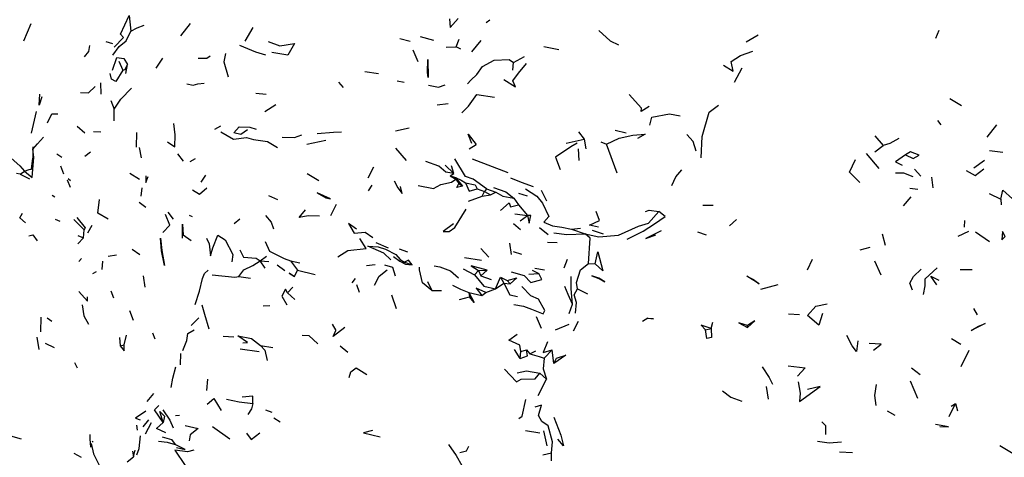
# Model space of a CAD drawing. Units: millimetres. Extents: x 65 to 1000, y 184 to 970.
# Drawn here: x 157 to 217, y 798 to 825 of the extents above; entities that cross this region are included whole.
import ezdxf

# ---------------------------------------------------------------- set-up
doc = ezdxf.new("R2010")
doc.units = ezdxf.units.MM
doc.layers.add('RUBINETTOS', color=2, linetype='Continuous')

msp = doc.modelspace()

# ---------------------------------------------------------------- linework, layer by layer
at = {"layer": 'RUBINETTOS'}
for p, q in [((157.114, 823.942), (157.546, 825.012)), ((166.73, 824.243), (167.316, 825.005)), ((170.666, 823.919), (171.153, 824.761)), ((185.439, 825.073), (185.665, 825.226)), ((181.386, 824.211), (182.204, 823.99)), ((201.366, 823.886), (202.102, 824.312)), ((212.989, 824.107), (213.188, 824.594)), ((162.139, 823.911), (162.54, 823.776)), ((180.14, 824.083), (180.778, 823.923)), ((182.983, 823.561), (183.599, 823.567)), ((183.599, 823.567), (183.784, 824.038)), ((183.873, 823.435), (183.599, 823.567)), ((184.553, 823.277), (185.126, 823.961)), ((188.957, 823.588), (189.88, 823.42)), ((180.94, 823.384), (181.245, 822.68)), ((187.101, 822.622), (187.782, 822.988)), ((162.917, 822.693), (163.172, 822.149)), ((163.364, 821.941), (163.449, 822.488)), ((165.206, 822.258), (165.615, 822.876)), ((187.066, 822.137), (187.101, 822.622)), ((177.996, 822.067), (178.833, 821.933)), ((200.647, 821.408), (201.114, 822.286)), ((161.802, 821.372), (161.824, 820.665)), ((176.38, 821.401), (176.666, 821.08)), ((179.977, 821.494), (180.402, 821.408)), ((171.954, 820.655), (171.325, 820.715)), ((194.198, 820.651), (194.961, 819.815)), ((162.438, 820.279), (162.643, 819.762)), ((171.872, 819.605), (172.545, 820.046)), ((182.44, 820.01), (183.108, 820.099)), ((213.85, 820.402), (214.553, 819.969)), ((157.865, 819.602), (157.555, 818.279)), ((162.645, 819.041), (162.643, 819.762)), ((160.369, 818.713), (160.845, 818.304)), ((168.809, 818.525), (169.171, 818.726)), ((213.079, 819.061), (213.3, 818.802)), ((216.132, 818.028), (216.726, 818.788)), ((161.382, 818.385), (161.814, 818.362)), ((163.999, 817.427), (164.039, 818.319)), ((170.955, 818.651), (171.35, 818.524)), ((179.875, 818.43), (180.712, 818.612)), ((191.097, 818.371), (191.446, 817.924)), ((193.344, 818.467), (194.009, 818.306)), ((209.249, 818.124), (209.758, 817.526)), ((174.453, 817.611), (175.603, 817.855)), ((184.399, 817.312), (184.831, 817.582)), ((190.333, 817.66), (191.446, 817.924)), ((191.446, 817.924), (191.548, 817.328)), ((192.451, 817.747), (192.81, 817.611)), ((193.463, 815.821), (192.81, 817.611)), ((209.258, 817.148), (209.758, 817.526)), ((159.126, 817.011), (159.426, 816.803)), ((160.848, 816.876), (161.19, 817.14)), ((164.319, 816.762), (164.202, 817.403)), ((166.513, 817.012), (166.873, 816.573)), ((179.872, 817.356), (180.535, 816.604)), ((191.141, 816.609), (191.091, 817.315)), ((208.708, 817.03), (209.494, 816.108)), ((216.278, 817.229), (217.093, 817.125)), ((157.572, 816.074), (157.664, 816.747)), ((159.343, 816.273), (159.526, 815.796)), ((167.289, 816.552), (167.62, 816.737)), ((182.922, 816.319), (183.443, 815.8)), ((183.443, 815.8), (183.309, 816.274)), ((184.582, 816.704), (186.766, 815.881)), ((215.305, 816.156), (215.963, 816.619)), ((156.883, 815.764), (156.657, 815.815)), ((156.883, 815.764), (157.147, 815.947)), ((156.883, 815.764), (157.444, 815.489)), ((163.603, 815.837), (164.186, 815.453)), ((167.968, 815.283), (168.25, 815.716)), ((174.467, 815.802), (175.188, 815.377)), ((178.212, 815.554), (178.561, 816.213)), ((183.219, 815.66), (183.443, 815.8)), ((183.219, 815.66), (183.583, 815.456)), ((183.219, 815.66), (183.558, 815.569)), ((211.686, 816.07), (212.061, 815.638)), ((159.769, 815.423), (159.945, 814.965)), ((159.828, 815.505), (159.962, 815.385)), ((178.225, 814.747), (178.445, 815.085)), ((183.583, 815.456), (183.558, 815.569)), ((183.558, 815.569), (183.988, 815.036)), ((183.583, 815.456), (183.761, 815.192)), ((183.761, 815.192), (183.988, 815.036)), ((212.728, 815.585), (212.799, 814.938)), ((158.85, 814.492), (159.001, 814.373)), ((164.296, 814.43), (164.355, 814.931)), ((172.1, 814.469), (172.653, 814.217)), ((184.883, 814.862), (185.322, 814.712)), ((185.192, 814.421), (185.322, 814.712)), ((185.192, 814.421), (185.708, 814.496)), ((185.445, 814.861), (185.322, 814.712)), ((185.322, 814.712), (185.708, 814.496)), ((185.445, 814.861), (186.034, 814.656)), ((185.708, 814.496), (186.034, 814.656)), ((187.425, 814.599), (187.94, 814.451)), ((188.798, 814.793), (189.132, 814.14)), ((211.392, 814.916), (211.879, 814.84)), ((216.26, 814.578), (216.975, 814.238)), ((164.173, 814.06), (164.585, 813.742)), ((175.909, 813.242), (176.265, 813.924)), ((184.354, 814.108), (185.192, 814.421)), ((186.916, 813.772), (187.415, 813.897)), ((187.121, 814.299), (187.415, 813.897)), ((187.415, 813.897), (187.976, 813.232)), ((198.715, 813.877), (199.333, 813.879)), ((210.995, 813.834), (211.467, 814.376)), ((216.975, 814.238), (216.984, 813.894)), ((165.935, 813.43), (166.265, 813.004)), ((167.237, 813.252), (167.419, 813.167)), ((187.197, 813.343), (187.976, 813.232)), ((159.029, 813.014), (159.318, 812.881)), ((160.167, 812.984), (160.8, 812.355)), ((161.024, 812.178), (161.293, 812.647)), ((169.995, 812.742), (170.334, 813.04)), ((187.099, 812.743), (187.538, 812.387)), ((187.519, 812.91), (187.976, 813.232)), ((200.34, 812.601), (200.778, 812.986)), ((214.734, 812.924), (214.726, 812.518)), ((160.769, 811.873), (160.8, 812.355)), ((166.869, 812.041), (167.367, 811.7)), ((188.711, 812.496), (189.233, 812.079)), ((190.67, 812.401), (191.22, 812.453)), ((190.67, 812.401), (191.497, 812.121)), ((191.936, 812.34), (192.604, 812.116)), ((198.374, 812.239), (198.917, 812.044)), ((209.897, 811.39), (209.712, 812.091)), ((214.354, 811.96), (215.018, 812.281)), ((215.426, 812.234), (216.272, 811.648)), ((160.412, 811.496), (160.769, 811.873)), ((160.423, 812.019), (160.769, 811.873)), ((178.664, 811.587), (179.426, 811.258)), ((186.856, 811.549), (186.968, 810.85)), ((189.189, 811.595), (189.793, 811.58)), ((163.736, 811.164), (164.207, 810.84)), ((180.097, 811.198), (180.613, 811.017)), ((185.11, 811.218), (185.595, 810.683)), ((187.087, 811.031), (187.594, 810.861)), ((208.359, 811.134), (208.97, 811.304)), ((160.481, 810.409), (160.629, 810.603)), ((161.904, 809.922), (161.943, 810.435)), ((162.274, 810.748), (162.779, 810.82)), ((171.595, 810.448), (171.965, 810.751)), ((171.896, 810.006), (171.595, 810.448)), ((171.595, 810.448), (172.109, 810.422)), ((173.439, 810.451), (173.88, 809.877)), ((173.439, 810.451), (174.021, 810.325)), ((178.1, 810.166), (178.635, 810.241)), ((180.426, 810.371), (180.896, 810.208)), ((184.105, 810.665), (185.153, 810.496)), ((190.221, 810.021), (190.417, 810.566)), ((191.695, 810.302), (192.108, 810.279)), ((205.128, 809.91), (205.439, 810.562)), ((209.228, 810.448), (209.613, 809.598)), ((161.541, 809.777), (161.312, 809.651)), ((172.624, 810.212), (173.091, 809.873)), ((173.368, 809.727), (173.685, 809.505)), ((173.372, 809.706), (173.685, 809.505)), ((173.685, 809.505), (173.88, 809.877)), ((173.88, 809.877), (174.959, 809.619)), ((184.016, 809.973), (184.717, 809.607)), ((184.717, 809.607), (184.964, 809.868)), ((184.964, 809.868), (185.487, 809.886)), ((184.964, 809.868), (185.098, 809.546)), ((185.487, 809.886), (185.098, 809.546)), ((188.057, 809.648), (188.667, 809.682)), ((188.243, 809.88), (188.667, 809.682)), ((188.42, 810.007), (188.998, 809.901)), ((214.479, 809.925), (215.209, 809.934)), ((164.412, 809.533), (164.523, 808.837)), ((170.275, 809.487), (170.997, 809.402)), ((177.218, 809.098), (177.433, 809.383)), ((181.848, 809.184), (182.102, 808.646)), ((185.098, 809.546), (185.743, 809.313)), ((186.01, 808.739), (186.309, 809.459)), ((186.01, 808.739), (186.525, 809.082)), ((186.309, 809.459), (186.525, 809.082)), ((186.309, 809.459), (186.73, 809.241)), ((186.525, 809.082), (186.912, 809.048)), ((186.73, 809.241), (186.912, 809.048)), ((162.44, 808.62), (162.608, 808.181)), ((173.261, 808.49), (173.597, 808.837)), ((173.261, 808.49), (173.706, 808.089)), ((177.663, 808.506), (177.513, 808.991)), ((182.102, 808.646), (182.702, 808.634)), ((184.375, 808.524), (184.406, 808.258)), ((184.375, 808.524), (185.169, 808.334)), ((185.169, 808.334), (185.41, 808.518)), ((185.41, 808.518), (186.01, 808.739)), ((191.035, 808.75), (191.637, 808.432)), ((202.258, 808.727), (203.333, 808.998)), ((179.932, 807.513), (179.655, 808.345)), ((183.802, 808.085), (184.406, 808.258)), ((163.581, 807.403), (163.804, 806.811)), ((171.766, 807.688), (172.185, 807.711)), ((190.526, 807.219), (190.73, 807.81)), ((203.956, 807.213), (204.635, 807.174)), ((215.545, 807.143), (215.309, 807.532)), ((158.14, 806.101), (158.165, 807.004)), ((158.831, 806.745), (158.535, 806.95)), ((167.351, 806.497), (167.835, 806.955)), ((188.491, 807.038), (188.803, 806.339)), ((190.788, 806.168), (191.089, 806.767)), ((195.343, 806.938), (195.014, 806.738)), ((199.221, 806.304), (199.315, 806.698)), ((164.99, 806.052), (165.122, 805.665)), ((175.998, 806.584), (176.232, 806.195)), ((189.686, 806.228), (190.514, 806.574)), ((198.863, 806.221), (199.221, 806.304)), ((201.445, 806.378), (201.441, 806.502)), ((158.05, 805.027), (157.913, 805.77)), ((158.41, 805.406), (158.959, 805.136)), ((162.97, 805.754), (163.013, 805.239)), ((163.245, 805.308), (163.396, 805.909)), ((169.324, 805.836), (169.973, 805.798)), ((213.937, 805.704), (214.526, 805.345)), ((163.013, 805.239), (163.245, 805.308)), ((170.352, 805.063), (171.528, 804.902)), ((171.603, 805.273), (172.371, 805.142)), ((176.495, 805.241), (176.962, 804.851)), ((187.524, 804.465), (187.166, 805.011)), ((187.524, 804.465), (187.549, 804.903)), ((187.549, 804.903), (187.902, 804.992)), ((187.902, 804.992), (188.102, 804.755)), ((188.102, 804.755), (188.475, 804.948)), ((188.993, 804.482), (189.484, 804.997)), ((189.573, 804.161), (189.484, 804.997)), ((214.531, 803.986), (215.036, 804.984)), ((160.204, 804.229), (160.374, 803.901)), ((166.715, 804.767), (166.688, 804.073)), ((211.505, 803.89), (212.025, 803.496)), ((168.321, 802.512), (168.385, 803.195)), ((188.627, 802.199), (189.134, 803.206)), ((188.714, 803.578), (189.134, 803.206)), ((211.417, 803.096), (211.857, 802.036)), ((202.724, 801.98), (202.616, 802.753)), ((164.653, 801.832), (165.077, 802.325)), ((171.92, 801.317), (172.293, 801.184)), ((209.999, 801.27), (210.471, 800.987)), ((213.807, 800.916), (214.2, 801.717)), ((213.927, 801.547), (214.2, 801.717)), ((214.2, 801.717), (214.321, 801.265)), ((164.413, 800.288), (164.766, 800.703)), ((166.401, 800.97), (166.653, 801.006)), ((172.429, 800.839), (172.811, 800.59)), ((164.002, 800.374), (164.04, 800.073)), ((164.558, 799.855), (164.921, 800.541)), ((168.659, 800.301), (169.735, 799.554)), ((187.85, 800.058), (188.721, 799.906)), ((188.942, 800.029), (189.144, 799.118)), ((161.286, 799.41), (161.362, 799.335)), ((163.772, 798.798), (163.82, 798.432)), ((163.82, 798.432), (163.924, 798.843)), ((216.903, 799.132), (217.718, 798.64)), ((160.168, 798.661), (160.626, 798.421)), ((163.436, 798.125), (163.82, 798.432)), ((188.909, 798.57), (189.439, 798.687)), ((189.437, 798.188), (189.439, 798.687)), ((207.092, 798.755), (207.87, 798.705))]:
    msp.add_line(p, q, dxfattribs=at)
at = {"layer": 'RUBINETTOS', "flags": 128}
for points in [[(162.636, 823.553), (163.208, 824.156), (163.038, 824.351), (163.554, 825.501), (163.654, 824.533)], [(183.191, 825.3), (183.224, 824.77), (183.723, 825.312)], [(163.654, 824.533), (164.049, 824.741), (164.486, 824.908)], [(162.552, 823.065), (162.938, 823.603), (163.382, 823.951), (163.654, 824.533)], [(192.342, 824.571), (193.027, 823.933), (193.545, 823.697)], [(160.826, 822.97), (161.091, 823.292), (161.146, 823.666)], [(170.329, 823.681), (171.304, 823.273), (171.922, 823.079)], [(172.076, 823.902), (172.796, 823.635), (173.693, 823.789), (173.282, 823.072), (172.301, 823.226)], [(162.534, 822.15), (162.813, 822.911), (163.241, 822.855), (163.449, 822.488)], [(167.787, 822.883), (168.313, 822.871), (168.516, 823.031)], [(169.464, 823.176), (169.352, 822.648), (169.631, 821.728)], [(199.969, 822.446), (200.574, 822.074), (200.451, 822.668), (201.02, 823.043), (201.774, 823.314)], [(163.172, 822.149), (163.314, 822.192), (163.449, 822.488)], [(181.879, 821.685), (181.829, 822.011), (181.864, 822.796), (181.879, 821.685)], [(184.282, 821.303), (184.491, 821.54), (184.871, 821.87), (185.218, 822.368), (185.92, 822.748), (186.839, 822.807), (187.101, 822.622)], [(186.522, 821.574), (187.226, 821.119), (187.073, 821.49), (187.408, 821.968), (187.912, 822.554)], [(163.172, 822.149), (162.742, 821.456), (162.485, 821.601), (162.402, 821.947)], [(160.584, 820.782), (161.07, 820.752), (161.473, 821.144)], [(167.095, 821.303), (167.471, 821.217), (167.766, 821.312), (168.157, 821.348)], [(181.896, 821.215), (182.51, 821.095), (182.913, 821.25)], [(158.204, 820.501), (158.036, 819.989), (158.096, 820.674)], [(162.643, 819.762), (163.053, 820.37), (163.709, 821.037)], [(183.945, 819.538), (184.348, 819.933), (184.863, 820.653), (185.952, 820.486)], [(195.412, 819.927), (194.939, 819.605), (194.961, 819.815)], [(198.61, 816.771), (198.674, 818.076), (199.096, 819.57), (199.661, 819.992)], [(158.557, 818.908), (158.817, 819.467), (159.194, 819.458)], [(195.46, 818.768), (195.591, 819.256), (196.658, 819.458), (197.318, 819.337)], [(165.915, 817.747), (166.349, 817.445), (166.371, 818.19), (166.304, 818.87)], [(169.184, 818.354), (169.943, 817.915), (170.756, 818.012), (171.177, 817.895), (172.029, 817.77), (172.644, 817.399)], [(170.82, 818.479), (170.407, 818.203), (169.969, 818.311), (170.295, 818.667), (170.955, 818.651)], [(172.928, 818.043), (173.687, 818.016), (174.133, 818.174)], [(175.085, 818.271), (176.075, 818.352), (176.579, 818.358)], [(184.546, 817.657), (184.326, 818.229), (184.831, 817.582)], [(192.81, 817.611), (193.577, 817.971), (194.429, 818.163), (195.166, 818.211), (194.697, 817.954)], [(198.299, 817.185), (198.114, 817.769), (197.719, 818.196)], [(157.147, 815.947), (157.608, 815.566), (157.721, 816.81), (157.66, 817.293), (157.945, 817.625), (158.306, 818.043)], [(191.003, 817.66), (190.612, 817.451), (189.674, 816.808), (189.975, 816.05)], [(210.728, 817.959), (210.17, 817.645), (209.758, 817.526)], [(157.666, 817.453), (157.66, 817.293), (157.664, 816.747)], [(211.121, 816.953), (210.517, 816.518), (210.933, 816.324)], [(211.121, 816.953), (211.589, 816.734), (211.967, 816.936), (211.428, 817.128), (211.121, 816.953)], [(156.333, 816.758), (156.853, 816.271), (157.147, 815.947)], [(183.443, 815.8), (182.957, 815.887), (182.533, 816.258), (181.743, 816.539)], [(185.445, 814.861), (184.64, 815.453), (184.165, 815.629), (183.524, 816.703)], [(208.321, 815.251), (207.687, 815.901), (208.055, 816.662)], [(157.147, 815.947), (157.438, 816.055), (157.572, 816.074)], [(164.573, 815.668), (164.582, 815.252), (164.73, 815.62)], [(196.814, 815.065), (197.055, 815.61), (197.427, 816.026)], [(210.51, 815.845), (211.004, 815.861), (211.579, 815.622)], [(214.849, 815.994), (215.403, 815.678), (215.931, 816.1)], [(179.793, 815.369), (180.026, 814.922), (180.292, 814.575), (180.179, 815.01)], [(181.272, 815.071), (182.208, 814.898), (182.654, 815.142), (183.304, 815.272), (183.583, 815.456)], [(183.558, 815.569), (183.899, 815.411), (184.17, 815.241)], [(183.988, 815.036), (183.641, 814.952), (183.761, 815.192)], [(184.17, 815.241), (184.386, 814.718), (184.883, 814.862)], [(184.17, 815.241), (184.758, 815.12), (184.883, 814.862)], [(186.917, 815.537), (187.569, 815.278), (188.306, 815.006)], [(167.434, 814.812), (167.877, 814.547), (168.319, 814.928)], [(175.083, 814.633), (175.607, 814.311), (175.904, 814.25), (175.083, 814.633)], [(185.877, 814.943), (186.646, 814.685), (187.121, 814.299)], [(186.034, 814.656), (186.454, 814.415), (187.121, 814.299)], [(187.841, 814.878), (188.535, 814.418), (188.886, 813.992), (189.273, 813.174), (188.972, 812.835), (189.501, 812.605), (190.072, 812.521), (190.67, 812.401)], [(216.975, 814.238), (217.084, 814.779), (217.675, 814.257)], [(162.264, 813.01), (161.631, 813.378), (161.75, 814.21)], [(186.322, 813.538), (186.845, 814.006), (186.916, 813.772)], [(157.207, 812.78), (156.854, 813.099), (157.031, 813.377)], [(165.632, 812.194), (166.042, 812.635), (165.784, 813.306)], [(175.215, 813.202), (174.519, 813.225), (173.968, 813.113), (174.363, 813.576)], [(183.436, 812.723), (182.792, 812.259), (183.172, 812.252), (183.521, 812.503), (184.207, 813.615)], [(191.497, 812.121), (192.34, 811.933), (193.55, 812.028), (194.772, 812.588), (195.382, 812.775), (196.02, 813.486)], [(192.315, 812.513), (191.762, 812.634), (192.37, 812.928), (192.172, 813.48)], [(194.078, 811.783), (195.044, 812.28), (195.75, 812.731), (196.394, 813.181), (196.02, 813.486)], [(195.203, 813.472), (195.428, 813.568), (196.02, 813.486)], [(160.36, 813.106), (160.858, 812.483), (160.8, 812.355)], [(166.837, 811.848), (166.823, 812.698), (166.869, 812.041)], [(171.911, 813.229), (172.269, 812.829), (172.406, 812.418)], [(177.496, 812.404), (176.997, 812.747), (177.353, 812.151), (178.025, 812.222), (178.481, 811.887)], [(187.976, 813.232), (188.069, 812.775), (188.163, 813.242), (187.976, 813.232)], [(157.403, 811.989), (157.657, 812.058), (157.926, 811.689)], [(189.58, 812.174), (190.385, 812.07), (191.497, 812.121)], [(191.695, 810.302), (191.803, 811.845), (191.497, 812.121)], [(196.15, 812.291), (195.211, 811.827), (195.828, 812.06)], [(217.069, 812.258), (217.031, 811.744), (217.224, 811.949), (217.069, 812.258)], [(165.536, 811.064), (165.479, 811.842), (165.569, 811.097), (165.733, 810.164), (165.536, 811.064)], [(168.288, 811.853), (168.465, 811.495), (168.542, 810.761), (168.693, 811.251), (169, 812.026), (169.434, 811.751), (169.915, 810.837), (169.844, 810.386)], [(171.891, 811.641), (172.154, 811.046), (173.056, 810.608), (173.439, 810.451)], [(176.338, 810.701), (176.965, 811.084), (178.078, 811.214), (177.683, 811.824)], [(170.331, 811.127), (170.558, 810.672), (171.332, 810.613), (171.595, 810.448)], [(179.587, 810.52), (179.172, 810.923), (178.189, 811.361), (178.823, 811.306), (179.264, 811.162), (179.907, 810.84), (180.159, 810.541), (180.426, 810.371)], [(192.108, 810.279), (192.285, 811.017), (192.588, 809.844), (192.108, 810.279)], [(170.275, 809.487), (170.591, 809.914), (171.147, 810.17), (171.595, 810.448)], [(179.762, 810.717), (180.145, 810.431), (180.501, 810.258), (180.896, 810.208)], [(180.896, 810.208), (180.676, 810.495), (180.426, 810.371)], [(191.035, 808.75), (190.974, 809.136), (191.22, 809.902), (191.695, 810.302)], [(167.599, 807.774), (167.874, 808.606), (168.05, 809.379), (168.176, 809.683), (168.405, 809.886)], [(178.59, 808.971), (178.876, 809.526), (179.362, 809.904)], [(179.869, 809.509), (179.708, 810.042), (179.233, 810.187)], [(182.102, 808.646), (181.525, 809.111), (181.341, 809.904), (181.351, 810.059)], [(182.253, 810.158), (182.595, 810.098), (183.256, 809.843), (183.734, 809.41)], [(185.487, 809.886), (184.513, 810.152), (184.964, 809.868)], [(186.969, 809.79), (187.761, 809.565), (188.166, 809.126), (188.839, 809.32), (188.667, 809.682)], [(211.555, 808.664), (211.384, 809.078), (211.609, 809.489), (212.078, 809.947)], [(212.223, 808.395), (212.331, 808.934), (212.34, 809.352), (213.067, 810.037)], [(168.641, 809.594), (170.031, 809.463), (170.275, 809.487)], [(184.717, 809.607), (185.295, 808.911), (186.01, 808.739)], [(186.525, 809.082), (186.875, 808.372), (187.349, 808.269)], [(186.73, 809.241), (187.316, 809.409), (186.912, 809.048)], [(190.73, 807.81), (190.633, 808.732), (190.648, 809.504)], [(192.348, 809.366), (192.706, 809.179), (192.341, 809.384), (191.917, 809.543), (192.328, 809.375)], [(201.402, 809.515), (201.817, 809.319), (202.17, 809.047), (201.402, 809.515)], [(213.05, 808.976), (212.685, 809.526), (213.173, 809.279)], [(160.483, 808.573), (161.012, 807.993), (160.998, 808.249)], [(173.261, 808.49), (173.146, 808.711), (172.92, 808.299), (173.223, 807.764)], [(183.368, 808.968), (183.862, 808.729), (184.375, 808.524)], [(184.375, 808.524), (184.708, 807.902), (184.406, 808.258)], [(185.41, 808.518), (184.812, 808.776), (185.169, 808.334)], [(187.137, 807.785), (187.73, 807.67), (188.205, 807.496), (188.93, 807.212), (189.038, 807.416), (188.633, 808.113), (188.172, 808.302), (187.62, 808.881)], [(190.73, 807.81), (190.459, 808.397), (190.253, 808.88)], [(190.909, 807.246), (190.977, 807.906), (190.824, 808.371), (191.035, 808.75)], [(206.035, 807.232), (205.812, 806.511), (205.119, 807.108), (205.638, 807.676), (206.319, 807.82)], [(160.689, 807.765), (160.783, 807.082), (161.069, 806.582)], [(168.021, 807.762), (168.178, 807.193), (168.44, 806.292)], [(195.37, 806.934), (195.69, 806.891), (195.346, 806.928)], [(201.441, 806.502), (200.92, 806.648), (201.445, 806.378)], [(201.445, 806.378), (201.901, 806.785), (201.441, 806.502)], [(215.149, 806.196), (215.603, 806.457), (216.001, 806.613), (215.149, 806.196)], [(166.848, 804.951), (167.09, 805.571), (167.152, 805.994), (167.545, 806.231)], [(176.764, 806.371), (176.068, 805.809), (176.232, 806.195)], [(199.221, 806.304), (198.601, 806.511), (198.863, 806.221)], [(199.221, 806.304), (199.241, 805.753), (198.946, 805.692), (198.863, 806.221)], [(170.519, 805.434), (170.809, 805.441), (170.214, 805.863), (171.056, 805.691), (171.603, 805.273)], [(174.164, 805.902), (174.562, 805.889), (175.124, 805.378)], [(187.549, 804.903), (187.503, 805.29), (186.83, 805.589), (187.324, 805.966)], [(189.189, 805.493), (188.931, 804.842), (189.484, 804.997)], [(208.197, 805.547), (208.131, 804.9), (207.859, 805.25), (207.529, 805.878)], [(163.013, 805.239), (163.251, 804.942), (163.245, 805.308)], [(171.603, 805.273), (171.871, 804.985), (172.009, 804.348)], [(187.524, 804.465), (187.974, 804.629), (187.902, 804.992)], [(209.158, 804.976), (209.637, 805.35), (208.894, 805.394)], [(188.102, 804.755), (188.675, 804.585), (188.993, 804.482)], [(188.993, 804.482), (188.933, 803.84), (189.134, 803.206)], [(189.573, 804.161), (189.736, 804.488), (190.317, 804.672), (189.573, 804.161)], [(166.143, 802.689), (166.226, 803.258), (166.417, 803.968)], [(177.041, 803.314), (177.141, 803.654), (177.473, 803.901), (178.129, 803.49)], [(186.562, 803.807), (187.3, 803.039), (187.569, 803.204), (188.433, 803.217), (188.714, 803.578)], [(187.343, 803.595), (187.899, 803.72), (188.714, 803.578)], [(202.341, 803.952), (202.769, 803.305), (202.968, 802.891)], [(203.931, 804.018), (204.982, 803.896), (204.518, 803.377)], [(204.55, 803.045), (204.683, 802.351), (204.627, 801.824), (205.908, 802.763), (205.123, 802.572)], [(199.909, 802.485), (200.426, 802.09), (201.102, 801.849)], [(209.336, 801.594), (209.244, 802.2), (209.346, 802.881)], [(168.329, 801.673), (168.745, 802.01), (169.201, 801.283)], [(169.514, 801.971), (170.294, 801.806), (171.137, 801.701)], [(171.137, 801.701), (171.144, 802.167), (170.486, 802.102)], [(187.431, 800.786), (187.642, 800.94), (187.856, 801.961)], [(164.575, 801.236), (163.954, 800.804), (164.224, 800.716)], [(165.642, 800.556), (165.105, 801.313), (165.376, 801.596)], [(165.642, 800.556), (165.437, 801.212), (165.721, 800.942), (165.642, 800.556)], [(165.627, 801.323), (166.052, 800.686), (166.253, 800.223)], [(171.137, 801.701), (171.064, 801.378), (170.824, 801.042)], [(189.439, 798.687), (189.495, 799.364), (189.23, 800.35), (188.835, 800.606), (188.64, 800.976), (188.834, 801.608), (188.42, 801.485)], [(189.58, 800.867), (190.007, 799.775), (190.182, 799.121), (189.826, 799.515)], [(205.997, 800.586), (206.217, 800.356), (206.223, 799.812)], [(165.813, 799.912), (165.234, 800.173), (165.642, 800.556)], [(166.987, 800.366), (167.782, 800.183), (167.301, 799.792), (167.24, 799.431)], [(178.461, 800.065), (177.911, 799.919), (178.943, 799.669)], [(213.239, 800.308), (213.76, 800.282), (212.966, 800.424)], [(155.908, 799.701), (155.876, 799.22), (156.154, 799.771), (156.948, 799.535)], [(161.141, 799.807), (161.154, 799.547), (161.188, 799.028)], [(164.033, 798.572), (164.18, 798.944), (164.261, 799.739)], [(165.367, 799.4), (165.881, 799.349), (166.387, 799.189)], [(165.59, 799.677), (166.149, 799.499), (166.387, 799.189)], [(170.759, 799.89), (171.036, 799.5), (171.56, 799.904)], [(205.733, 799.409), (206.455, 799.294), (207.207, 799.363)], [(161.227, 799.269), (161.383, 798.623), (161.741, 797.882)], [(167.53, 798.845), (167.135, 798.749), (166.353, 798.843), (167.001, 797.902)], [(166.46, 799.014), (167, 798.882), (166.387, 799.189)], [(183.116, 799.193), (183.586, 798.522), (183.952, 797.918)], [(183.827, 798.7), (184.231, 798.801), (184.364, 799.091)]]:
    msp.add_lwpolyline(points, dxfattribs=at)

doc.saveas('drawing.dxf')
